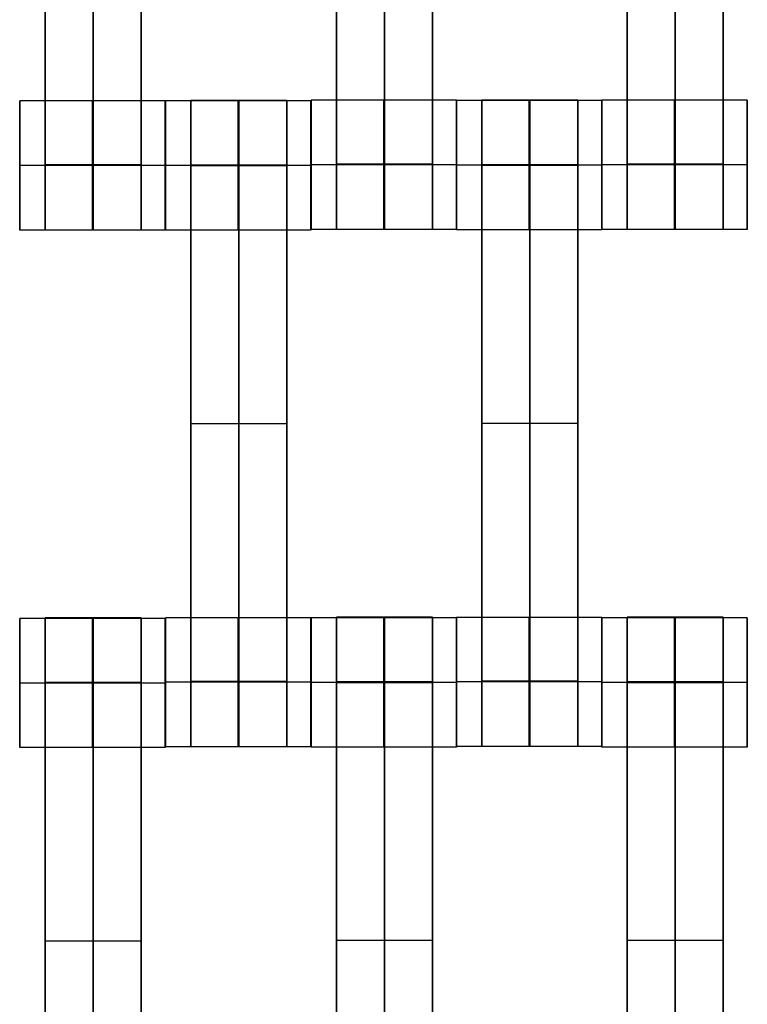
# Model space of a CAD drawing. Units: centimetres. Extents: x -174 to 326, y -969 to -498.
# Drawn here: x 75 to 86, y -748 to -732 of the extents above; entities that cross this region are included whole.
import ezdxf

# ---------------------------------------------------------------- set-up
doc = ezdxf.new("R2010")
doc.units = ezdxf.units.CM
for name, color, linetype, true_color in [('Gumy', 7, 'Continuous', 0xbf0000), ('Mata', 7, 'Continuous', 0x000000), ('Pudlo', 254, 'Continuous', 0xbebebe), ('WYMIARY', 7, 'Continuous', 0x000000), ('WYMIARY STREFY', 6, 'Continuous', 0xff00ff)]:
    doc.layers.add(name, color=color, linetype=linetype, true_color=true_color)
doc.styles.add('Arial Normalny', font='txt')
doc.dimstyles.new('TRAMPOL', dxfattribs={"dimscale": 1.1, "dimtxt": 7, "dimasz": 10, "dimexe": 5, "dimexo": 5, "dimgap": 1.1, "dimtad": 1, "dimtoh": 1, "dimdec": 0, "dimzin": 1, "dimdsep": 46, "dimtxsty": 'Arial Normalny', "dimcen": 5, "dimazin": 1, "dimtfac": 1, "dimtdec": 4, "dimtix": 1, "dimtofl": 0, "dimtmove": 1, "dimatfit": 3, "dimfxl": 10, "dimtolj": 1, "dimtzin": 1, "dimarcsym": 0})

# ---------------------------------------------------------------- blocks, each defined once
blk = doc.blocks.new('*D1')
at = {"layer": 'Defpoints', "color": 0}
for p in [(41.295, -648.427), (41.295, -790.32), (204.071, -790.32)]:
    blk.add_point(p, dxfattribs=at)
at = {"layer": 'WYMIARY', "color": 0, "lineweight": -2}
for p, q in [((46.795, -648.427), (209.571, -648.427)), ((204.071, -659.427), (204.071, -779.32)), ((46.795, -790.32), (209.571, -790.32))]:
    blk.add_line(p, q, dxfattribs=at)
at = {"layer": 'WYMIARY', "color": 0}
for points in [[(205.904, -659.427), (202.237, -659.427), (204.071, -648.427)], [(202.237, -779.32), (205.904, -779.32), (204.071, -790.32)]]:
    blk.add_solid(points, dxfattribs=at)
at = {"layer": 'WYMIARY', "color": 0, "insert": (198.995, -719.374), "char_height": 7.7, "attachment_point": 5, "rotation": 90, "style": 'Arial Normalny'}
blk.add_mtext('\\A1;142', dxfattribs=at)
blk = doc.blocks.new('*D5')
at = {"layer": 'Defpoints', "color": 0}
for p in [(38.048, -498.014), (38.048, -940.35), (320.096, -940.35)]:
    blk.add_point(p, dxfattribs=at)
at = {"layer": 'WYMIARY STREFY', "color": 0, "lineweight": -2}
for p, q in [((43.548, -498.014), (325.596, -498.014)), ((320.096, -509.014), (320.096, -929.35)), ((43.548, -940.35), (325.596, -940.35))]:
    blk.add_line(p, q, dxfattribs=at)
at = {"layer": 'WYMIARY STREFY', "color": 0}
for points in [[(321.929, -509.014), (318.263, -509.014), (320.096, -498.014)], [(318.263, -929.35), (321.929, -929.35), (320.096, -940.35)]]:
    blk.add_solid(points, dxfattribs=at)
at = {"layer": 'WYMIARY STREFY', "color": 0, "insert": (314.955, -719.182), "char_height": 7.7, "attachment_point": 5, "rotation": 90, "style": 'Arial Normalny'}
blk.add_mtext('\\A1;440', dxfattribs=at)

msp = doc.modelspace()

# ---------------------------------------------------------------- linework, layer by layer
at = {"layer": 'Gumy'}
for points in [[(84.282, -765.32, -6.008), (61.202, -725.345, -6.008), (38.122, -685.369, -6.008)], [(38.122, -685.369, -10.383), (61.202, -725.345, -10.383), (84.282, -765.32, -10.383)], [(113.149, -765.32, -10.383), (92.399, -729.38, -10.383), (71.649, -693.44, -10.383)], [(71.649, -693.44, -6.008), (92.399, -729.38, -6.008), (113.149, -765.32, -6.008)]]:
    msp.add_open_spline(points, degree=2, dxfattribs=at)
at = {"layer": 'Mata'}
for p, q in [((75.233, -725.674, -14.342), (75.233, -735.674, -14.342)), ((76.719, -725.674, -14.342), (76.719, -735.674, -14.342)), ((79.741, -725.664, -14.342), (79.741, -735.664, -14.342)), ((81.226, -725.664, -14.342), (81.226, -735.664, -14.342)), ((84.241, -725.664, -14.342), (84.241, -735.664, -14.342)), ((85.726, -725.664, -14.342), (85.726, -735.664, -14.342)), ((74.842, -733.675, -14.339), (74.842, -735.674, -14.339)), ((77.091, -733.675, -14.341), (77.091, -735.674, -14.341)), ((77.097, -733.676, -14.339), (77.097, -735.675, -14.339)), ((77.488, -733.669, -14.342), (77.488, -743.669, -14.342)), ((78.974, -733.669, -14.342), (78.974, -743.669, -14.342)), ((79.346, -733.676, -14.341), (79.346, -735.675, -14.341)), ((79.349, -733.665, -14.339), (79.349, -735.664, -14.339)), ((81.598, -733.665, -14.341), (81.598, -735.664, -14.341)), ((81.599, -733.671, -14.339), (81.599, -735.67, -14.339)), ((81.991, -733.664, -14.342), (81.991, -743.664, -14.342)), ((83.476, -733.664, -14.342), (83.476, -743.664, -14.342)), ((83.848, -733.671, -14.341), (83.848, -735.67, -14.341)), ((83.849, -733.665, -14.339), (83.849, -735.664, -14.339)), ((86.098, -733.665, -14.341), (86.098, -735.664, -14.341)), ((74.841, -734.674, -15.339), (74.842, -734.674, -13.339)), ((77.09, -734.674, -15.341), (77.091, -734.674, -13.341)), ((77.096, -734.676, -15.339), (77.097, -734.676, -13.339)), ((79.345, -734.676, -15.341), (79.346, -734.676, -13.341)), ((79.348, -734.664, -15.339), (79.349, -734.664, -13.339)), ((81.597, -734.664, -15.341), (81.598, -734.664, -13.341)), ((81.598, -734.671, -15.339), (81.599, -734.671, -13.339)), ((83.847, -734.671, -15.341), (83.848, -734.671, -13.341)), ((83.848, -734.664, -15.339), (83.849, -734.664, -13.339)), ((86.097, -734.664, -15.341), (86.098, -734.664, -13.341)), ((77.488, -738.669, -15.342), (77.488, -738.669, -13.342)), ((78.974, -738.669, -15.342), (78.974, -738.669, -13.342)), ((81.991, -738.664, -15.342), (81.991, -738.664, -13.342)), ((83.476, -738.664, -15.342), (83.476, -738.664, -13.342)), ((74.842, -741.681, -14.339), (74.842, -743.68, -14.339)), ((75.233, -741.674, -14.342), (75.233, -751.674, -14.342)), ((76.719, -741.674, -14.342), (76.719, -751.674, -14.342)), ((77.091, -741.681, -14.341), (77.091, -743.68, -14.341)), ((77.097, -741.67, -14.339), (77.097, -743.669, -14.339)), ((79.346, -741.67, -14.341), (79.346, -743.669, -14.341)), ((79.349, -741.671, -14.339), (79.349, -743.67, -14.339)), ((79.741, -741.664, -14.342), (79.741, -751.664, -14.342)), ((81.226, -741.664, -14.342), (81.226, -751.664, -14.342)), ((81.598, -741.671, -14.341), (81.598, -743.67, -14.341)), ((81.599, -741.665, -14.339), (81.599, -743.664, -14.339)), ((83.848, -741.665, -14.341), (83.848, -743.664, -14.341)), ((83.849, -741.671, -14.339), (83.849, -743.67, -14.339)), ((84.241, -741.664, -14.342), (84.241, -751.664, -14.342)), ((85.726, -741.664, -14.342), (85.726, -751.664, -14.342)), ((86.098, -741.671, -14.341), (86.098, -743.67, -14.341)), ((74.841, -742.681, -15.339), (74.842, -742.681, -13.339)), ((77.09, -742.681, -15.341), (77.091, -742.681, -13.341)), ((77.096, -742.669, -15.339), (77.097, -742.669, -13.339)), ((79.345, -742.669, -15.341), (79.346, -742.669, -13.341)), ((79.348, -742.671, -15.339), (79.349, -742.671, -13.339)), ((81.597, -742.671, -15.341), (81.598, -742.671, -13.341)), ((81.598, -742.664, -15.339), (81.599, -742.664, -13.339)), ((83.847, -742.664, -15.341), (83.848, -742.664, -13.341)), ((83.848, -742.671, -15.339), (83.849, -742.671, -13.339)), ((86.097, -742.671, -15.341), (86.098, -742.671, -13.341)), ((75.233, -746.674, -15.342), (75.233, -746.674, -13.342)), ((76.719, -746.674, -15.342), (76.719, -746.674, -13.342)), ((79.741, -746.664, -15.342), (79.741, -746.664, -13.342)), ((81.226, -746.664, -15.342), (81.226, -746.664, -13.342)), ((84.241, -746.664, -15.342), (84.241, -746.664, -13.342)), ((85.726, -746.664, -15.342), (85.726, -746.664, -13.342))]:
    msp.add_line(p, q, dxfattribs=at)
for points in [[(75.233, -726.685, -15.342), (75.233, -730.674, -15.342), (75.233, -734.663, -15.342)], [(75.233, -734.663, -13.342), (75.233, -730.674, -13.342), (75.233, -726.685, -13.342)], [(75.976, -726.685, -15.342), (75.976, -730.674, -15.342), (75.976, -734.663, -15.342)], [(75.976, -734.663, -13.342), (75.976, -730.674, -13.342), (75.976, -726.685, -13.342)], [(76.719, -726.685, -15.342), (76.719, -730.674, -15.342), (76.719, -734.663, -15.342)], [(76.719, -734.663, -13.342), (76.719, -730.674, -13.342), (76.719, -726.685, -13.342)], [(79.741, -726.675, -15.342), (79.741, -730.664, -15.342), (79.741, -734.653, -15.342)], [(79.741, -734.653, -13.342), (79.741, -730.664, -13.342), (79.741, -726.675, -13.342)], [(80.483, -726.675, -15.342), (80.483, -730.664, -15.342), (80.483, -734.653, -15.342)], [(80.483, -734.653, -13.342), (80.483, -730.664, -13.342), (80.483, -726.675, -13.342)], [(81.226, -726.675, -15.342), (81.226, -730.664, -15.342), (81.226, -734.653, -15.342)], [(81.226, -734.653, -13.342), (81.226, -730.664, -13.342), (81.226, -726.675, -13.342)], [(84.241, -726.675, -15.342), (84.241, -730.664, -15.342), (84.241, -734.653, -15.342)], [(84.241, -734.653, -13.342), (84.241, -730.664, -13.342), (84.241, -726.675, -13.342)], [(84.983, -726.675, -15.342), (84.983, -730.664, -15.342), (84.983, -734.653, -15.342)], [(84.983, -734.653, -13.342), (84.983, -730.664, -13.342), (84.983, -726.675, -13.342)], [(85.726, -726.675, -15.342), (85.726, -730.664, -15.342), (85.726, -734.653, -15.342)], [(85.726, -734.653, -13.342), (85.726, -730.664, -13.342), (85.726, -726.675, -13.342)], [(77.091, -733.675, -14.341), (75.966, -733.675, -14.34), (74.842, -733.675, -14.339)], [(79.346, -733.676, -14.341), (78.221, -733.676, -14.34), (77.097, -733.676, -14.339)], [(78.974, -733.669, -14.342), (78.231, -733.669, -14.342), (77.488, -733.669, -14.342)], [(81.598, -733.665, -14.341), (80.473, -733.665, -14.34), (79.349, -733.665, -14.339)], [(83.848, -733.671, -14.341), (82.723, -733.671, -14.34), (81.599, -733.671, -14.339)], [(83.476, -733.664, -14.342), (82.733, -733.664, -14.342), (81.991, -733.664, -14.342)], [(86.098, -733.665, -14.341), (84.973, -733.665, -14.34), (83.849, -733.665, -14.339)], [(77.09, -734.674, -15.341), (75.966, -734.674, -15.34), (74.841, -734.674, -15.339)], [(77.091, -734.674, -13.341), (75.967, -734.674, -13.34), (74.842, -734.674, -13.339)], [(76.719, -734.663, -15.342), (75.976, -734.663, -15.342), (75.233, -734.663, -15.342)], [(76.719, -734.663, -13.342), (75.976, -734.663, -13.342), (75.233, -734.663, -13.342)], [(76.719, -734.674, -15.342), (75.976, -734.674, -15.342), (75.233, -734.674, -15.342)], [(76.719, -734.674, -13.342), (75.976, -734.674, -13.342), (75.233, -734.674, -13.342)], [(79.345, -734.676, -15.341), (78.221, -734.676, -15.34), (77.096, -734.676, -15.339)], [(79.346, -734.676, -13.341), (78.222, -734.676, -13.34), (77.097, -734.676, -13.339)], [(78.974, -734.669, -15.342), (78.231, -734.669, -15.342), (77.488, -734.669, -15.342)], [(78.974, -734.669, -13.342), (78.231, -734.669, -13.342), (77.488, -734.669, -13.342)], [(78.974, -734.674, -15.342), (78.231, -734.674, -15.342), (77.488, -734.674, -15.342)], [(78.974, -734.68, -15.342), (78.231, -734.68, -15.342), (77.488, -734.68, -15.342)], [(77.488, -734.68, -15.342), (77.488, -738.669, -15.342), (77.488, -742.658, -15.342)], [(78.974, -734.68, -13.342), (78.231, -734.68, -13.342), (77.488, -734.68, -13.342)], [(77.488, -742.658, -13.342), (77.488, -738.669, -13.342), (77.488, -734.68, -13.342)], [(78.231, -734.68, -15.342), (78.231, -738.669, -15.342), (78.231, -742.658, -15.342)], [(78.231, -742.658, -13.342), (78.231, -738.669, -13.342), (78.231, -734.68, -13.342)], [(78.974, -734.68, -15.342), (78.974, -738.669, -15.342), (78.974, -742.658, -15.342)], [(78.974, -742.658, -13.342), (78.974, -738.669, -13.342), (78.974, -734.68, -13.342)], [(81.597, -734.664, -15.341), (80.473, -734.664, -15.34), (79.348, -734.664, -15.339)], [(81.598, -734.664, -13.341), (80.474, -734.664, -13.34), (79.349, -734.664, -13.339)], [(81.226, -734.653, -15.342), (80.483, -734.653, -15.342), (79.741, -734.653, -15.342)], [(81.226, -734.653, -13.342), (80.483, -734.653, -13.342), (79.741, -734.653, -13.342)], [(81.226, -734.664, -15.342), (80.483, -734.664, -15.342), (79.741, -734.664, -15.342)], [(81.226, -734.664, -13.342), (80.483, -734.664, -13.342), (79.741, -734.664, -13.342)], [(83.847, -734.671, -15.341), (82.723, -734.671, -15.34), (81.598, -734.671, -15.339)], [(83.848, -734.671, -13.341), (82.724, -734.671, -13.34), (81.599, -734.671, -13.339)], [(83.476, -734.664, -15.342), (82.733, -734.664, -15.342), (81.991, -734.664, -15.342)], [(83.476, -734.664, -13.342), (82.733, -734.664, -13.342), (81.991, -734.664, -13.342)], [(83.476, -734.669, -15.342), (82.733, -734.669, -15.342), (81.991, -734.669, -15.342)], [(83.476, -734.675, -15.342), (82.733, -734.675, -15.342), (81.991, -734.675, -15.342)], [(81.991, -734.675, -15.342), (81.991, -738.664, -15.342), (81.991, -742.653, -15.342)], [(83.476, -734.675, -13.342), (82.733, -734.675, -13.342), (81.991, -734.675, -13.342)], [(81.991, -742.653, -13.342), (81.991, -738.664, -13.342), (81.991, -734.675, -13.342)], [(82.733, -734.675, -15.342), (82.733, -738.664, -15.342), (82.733, -742.653, -15.342)], [(82.733, -742.653, -13.342), (82.733, -738.664, -13.342), (82.733, -734.675, -13.342)], [(83.476, -734.675, -15.342), (83.476, -738.664, -15.342), (83.476, -742.653, -15.342)], [(83.476, -742.653, -13.342), (83.476, -738.664, -13.342), (83.476, -734.675, -13.342)], [(86.097, -734.664, -15.341), (84.973, -734.664, -15.34), (83.848, -734.664, -15.339)], [(86.098, -734.664, -13.341), (84.974, -734.664, -13.34), (83.849, -734.664, -13.339)], [(85.726, -734.653, -15.342), (84.983, -734.653, -15.342), (84.241, -734.653, -15.342)], [(85.726, -734.653, -13.342), (84.983, -734.653, -13.342), (84.241, -734.653, -13.342)], [(85.726, -734.664, -15.342), (84.983, -734.664, -15.342), (84.241, -734.664, -15.342)], [(85.726, -734.664, -13.342), (84.983, -734.664, -13.342), (84.241, -734.664, -13.342)], [(77.091, -735.674, -14.341), (75.966, -735.674, -14.34), (74.842, -735.674, -14.339)], [(76.719, -735.674, -14.342), (75.976, -735.674, -14.342), (75.233, -735.674, -14.342)], [(79.346, -735.675, -14.341), (78.221, -735.675, -14.34), (77.097, -735.675, -14.339)], [(81.598, -735.664, -14.341), (80.473, -735.664, -14.34), (79.349, -735.664, -14.339)], [(81.226, -735.664, -14.342), (80.483, -735.664, -14.342), (79.741, -735.664, -14.342)], [(83.848, -735.67, -14.341), (82.723, -735.67, -14.34), (81.599, -735.67, -14.339)], [(86.098, -735.664, -14.341), (84.973, -735.664, -14.34), (83.849, -735.664, -14.339)], [(85.726, -735.664, -14.342), (84.983, -735.664, -14.342), (84.241, -735.664, -14.342)], [(78.974, -738.669, -15.342), (78.231, -738.669, -15.342), (77.488, -738.669, -15.342)], [(78.974, -738.669, -13.342), (78.231, -738.669, -13.342), (77.488, -738.669, -13.342)], [(83.476, -738.664, -15.342), (82.733, -738.664, -15.342), (81.991, -738.664, -15.342)], [(83.476, -738.664, -13.342), (82.733, -738.664, -13.342), (81.991, -738.664, -13.342)], [(77.091, -741.681, -14.341), (75.966, -741.681, -14.34), (74.842, -741.681, -14.339)], [(76.719, -741.674, -14.342), (75.976, -741.674, -14.342), (75.233, -741.674, -14.342)], [(79.346, -741.67, -14.341), (78.221, -741.67, -14.34), (77.097, -741.67, -14.339)], [(81.598, -741.671, -14.341), (80.473, -741.671, -14.34), (79.349, -741.671, -14.339)], [(81.226, -741.664, -14.342), (80.483, -741.664, -14.342), (79.741, -741.664, -14.342)], [(83.848, -741.665, -14.341), (82.723, -741.665, -14.34), (81.599, -741.665, -14.339)], [(86.098, -741.671, -14.341), (84.973, -741.671, -14.34), (83.849, -741.671, -14.339)], [(85.726, -741.664, -14.342), (84.983, -741.664, -14.342), (84.241, -741.664, -14.342)], [(77.09, -742.681, -15.341), (75.966, -742.681, -15.34), (74.841, -742.681, -15.339)], [(77.091, -742.681, -13.341), (75.967, -742.681, -13.34), (74.842, -742.681, -13.339)], [(76.719, -742.674, -15.342), (75.976, -742.674, -15.342), (75.233, -742.674, -15.342)], [(76.719, -742.674, -13.342), (75.976, -742.674, -13.342), (75.233, -742.674, -13.342)], [(76.719, -742.679, -15.342), (75.976, -742.679, -15.342), (75.233, -742.679, -15.342)], [(76.719, -742.685, -15.342), (75.976, -742.685, -15.342), (75.233, -742.685, -15.342)], [(75.233, -742.685, -15.342), (75.233, -746.674, -15.342), (75.233, -750.663, -15.342)], [(76.719, -742.685, -13.342), (75.976, -742.685, -13.342), (75.233, -742.685, -13.342)], [(75.233, -750.663, -13.342), (75.233, -746.674, -13.342), (75.233, -742.685, -13.342)], [(75.976, -742.685, -15.342), (75.976, -746.674, -15.342), (75.976, -750.663, -15.342)], [(75.976, -750.663, -13.342), (75.976, -746.674, -13.342), (75.976, -742.685, -13.342)], [(76.719, -742.685, -15.342), (76.719, -746.674, -15.342), (76.719, -750.663, -15.342)], [(76.719, -750.663, -13.342), (76.719, -746.674, -13.342), (76.719, -742.685, -13.342)], [(79.345, -742.669, -15.341), (78.221, -742.669, -15.34), (77.096, -742.669, -15.339)], [(79.346, -742.669, -13.341), (78.222, -742.669, -13.34), (77.097, -742.669, -13.339)], [(78.974, -742.658, -15.342), (78.231, -742.658, -15.342), (77.488, -742.658, -15.342)], [(78.974, -742.658, -13.342), (78.231, -742.658, -13.342), (77.488, -742.658, -13.342)], [(78.974, -742.669, -15.342), (78.231, -742.669, -15.342), (77.488, -742.669, -15.342)], [(78.974, -742.669, -13.342), (78.231, -742.669, -13.342), (77.488, -742.669, -13.342)], [(81.597, -742.671, -15.341), (80.473, -742.671, -15.34), (79.348, -742.671, -15.339)], [(81.598, -742.671, -13.341), (80.474, -742.671, -13.34), (79.349, -742.671, -13.339)], [(81.226, -742.664, -15.342), (80.483, -742.664, -15.342), (79.741, -742.664, -15.342)], [(81.226, -742.664, -13.342), (80.483, -742.664, -13.342), (79.741, -742.664, -13.342)], [(81.226, -742.669, -15.342), (80.483, -742.669, -15.342), (79.741, -742.669, -15.342)], [(81.226, -742.675, -15.342), (80.483, -742.675, -15.342), (79.741, -742.675, -15.342)], [(79.741, -742.675, -15.342), (79.741, -746.664, -15.342), (79.741, -750.653, -15.342)], [(81.226, -742.675, -13.342), (80.483, -742.675, -13.342), (79.741, -742.675, -13.342)], [(79.741, -750.653, -13.342), (79.741, -746.664, -13.342), (79.741, -742.675, -13.342)], [(80.483, -742.675, -15.342), (80.483, -746.664, -15.342), (80.483, -750.653, -15.342)], [(80.483, -750.653, -13.342), (80.483, -746.664, -13.342), (80.483, -742.675, -13.342)], [(81.226, -742.675, -15.342), (81.226, -746.664, -15.342), (81.226, -750.653, -15.342)], [(81.226, -750.653, -13.342), (81.226, -746.664, -13.342), (81.226, -742.675, -13.342)], [(83.847, -742.664, -15.341), (82.723, -742.664, -15.34), (81.598, -742.664, -15.339)], [(83.848, -742.664, -13.341), (82.724, -742.664, -13.34), (81.599, -742.664, -13.339)], [(83.476, -742.653, -15.342), (82.733, -742.653, -15.342), (81.991, -742.653, -15.342)], [(83.476, -742.653, -13.342), (82.733, -742.653, -13.342), (81.991, -742.653, -13.342)], [(83.476, -742.664, -15.342), (82.733, -742.664, -15.342), (81.991, -742.664, -15.342)], [(83.476, -742.664, -13.342), (82.733, -742.664, -13.342), (81.991, -742.664, -13.342)], [(86.097, -742.671, -15.341), (84.973, -742.671, -15.34), (83.848, -742.671, -15.339)], [(86.098, -742.671, -13.341), (84.974, -742.671, -13.34), (83.849, -742.671, -13.339)], [(85.726, -742.664, -15.342), (84.983, -742.664, -15.342), (84.241, -742.664, -15.342)], [(85.726, -742.664, -13.342), (84.983, -742.664, -13.342), (84.241, -742.664, -13.342)], [(85.726, -742.669, -15.342), (84.983, -742.669, -15.342), (84.241, -742.669, -15.342)], [(85.726, -742.675, -15.342), (84.983, -742.675, -15.342), (84.241, -742.675, -15.342)], [(84.241, -742.675, -15.342), (84.241, -746.664, -15.342), (84.241, -750.653, -15.342)], [(85.726, -742.675, -13.342), (84.983, -742.675, -13.342), (84.241, -742.675, -13.342)], [(84.241, -750.653, -13.342), (84.241, -746.664, -13.342), (84.241, -742.675, -13.342)], [(84.983, -742.675, -15.342), (84.983, -746.664, -15.342), (84.983, -750.653, -15.342)], [(84.983, -750.653, -13.342), (84.983, -746.664, -13.342), (84.983, -742.675, -13.342)], [(85.726, -742.675, -15.342), (85.726, -746.664, -15.342), (85.726, -750.653, -15.342)], [(85.726, -750.653, -13.342), (85.726, -746.664, -13.342), (85.726, -742.675, -13.342)], [(77.091, -743.68, -14.341), (75.966, -743.68, -14.34), (74.842, -743.68, -14.339)], [(79.346, -743.669, -14.341), (78.221, -743.669, -14.34), (77.097, -743.669, -14.339)], [(78.974, -743.669, -14.342), (78.231, -743.669, -14.342), (77.488, -743.669, -14.342)], [(81.598, -743.67, -14.341), (80.473, -743.67, -14.34), (79.349, -743.67, -14.339)], [(83.848, -743.664, -14.341), (82.723, -743.664, -14.34), (81.599, -743.664, -14.339)], [(83.476, -743.664, -14.342), (82.733, -743.664, -14.342), (81.991, -743.664, -14.342)], [(86.098, -743.67, -14.341), (84.973, -743.67, -14.34), (83.849, -743.67, -14.339)], [(76.719, -746.674, -15.342), (75.976, -746.674, -15.342), (75.233, -746.674, -15.342)], [(76.719, -746.674, -13.342), (75.976, -746.674, -13.342), (75.233, -746.674, -13.342)], [(81.226, -746.664, -15.342), (80.483, -746.664, -15.342), (79.741, -746.664, -15.342)], [(81.226, -746.664, -13.342), (80.483, -746.664, -13.342), (79.741, -746.664, -13.342)], [(85.726, -746.664, -15.342), (84.983, -746.664, -15.342), (84.241, -746.664, -15.342)], [(85.726, -746.664, -13.342), (84.983, -746.664, -13.342), (84.241, -746.664, -13.342)]]:
    msp.add_open_spline(points, degree=2, dxfattribs=at)
for points, weights, knots in [([(74.841, -734.674, -15.339), (74.841, -735.674, -15.339), (74.842, -735.674, -14.339), (74.842, -735.674, -13.339), (74.842, -734.674, -13.339), (74.842, -733.675, -13.339), (74.842, -733.675, -14.339), (74.841, -733.675, -15.339), (74.841, -734.674, -15.339)], [1, 0.707106781187, 1, 0.707106781187, 1, 0.707106781187, 1, 0.707106781187, 1], [-62.831863, -62.831863, -62.831863, -47.123897, -47.123897, -31.415931, -31.415931, -15.707966, -15.707966, 0, 0, 0]), ([(75.966, -734.674, -15.34), (75.966, -735.674, -15.34), (75.966, -735.674, -14.34), (75.967, -735.674, -13.34), (75.967, -734.674, -13.34), (75.967, -733.675, -13.34), (75.966, -733.675, -14.34), (75.966, -733.675, -15.34), (75.966, -734.674, -15.34)], [1, 0.707106781187, 1, 0.707106781187, 1, 0.707106781187, 1, 0.707106781187, 1], [-62.831863, -62.831863, -62.831863, -47.123897, -47.123897, -31.415931, -31.415931, -15.707966, -15.707966, 0, 0, 0]), ([(77.09, -734.674, -15.341), (77.09, -735.674, -15.341), (77.091, -735.674, -14.341), (77.091, -735.674, -13.341), (77.091, -734.674, -13.341), (77.091, -733.675, -13.341), (77.091, -733.675, -14.341), (77.09, -733.675, -15.341), (77.09, -734.674, -15.341)], [1, 0.707106781187, 1, 0.707106781187, 1, 0.707106781187, 1, 0.707106781187, 1], [-62.831863, -62.831863, -62.831863, -47.123897, -47.123897, -31.415931, -31.415931, -15.707966, -15.707966, 0, 0, 0]), ([(77.096, -734.676, -15.339), (77.096, -735.675, -15.339), (77.097, -735.675, -14.339), (77.097, -735.675, -13.339), (77.097, -734.676, -13.339), (77.097, -733.676, -13.339), (77.097, -733.676, -14.339), (77.096, -733.676, -15.339), (77.096, -734.676, -15.339)], [1, 0.707106781187, 1, 0.707106781187, 1, 0.707106781187, 1, 0.707106781187, 1], [-62.831863, -62.831863, -62.831863, -47.123897, -47.123897, -31.415931, -31.415931, -15.707966, -15.707966, 0, 0, 0]), ([(77.488, -734.68, -13.342), (77.488, -734.674, -13.342), (77.488, -734.669, -13.342), (77.488, -733.669, -13.342), (77.488, -733.669, -14.342), (77.488, -733.669, -15.342), (77.488, -734.669, -15.342)], [0.99545943481, 0.997711841715, 1, 0.707106781187, 1, 0.707106781187, 1], [-31.53865, -31.53865, -31.53865, -31.415935, -31.415935, -15.707968, -15.707968, 0, 0, 0]), ([(78.221, -734.676, -15.34), (78.221, -735.675, -15.34), (78.221, -735.675, -14.34), (78.222, -735.675, -13.34), (78.222, -734.676, -13.34), (78.222, -733.676, -13.34), (78.221, -733.676, -14.34), (78.221, -733.676, -15.34), (78.221, -734.676, -15.34)], [1, 0.707106781187, 1, 0.707106781187, 1, 0.707106781187, 1, 0.707106781187, 1], [-62.831863, -62.831863, -62.831863, -47.123897, -47.123897, -31.415931, -31.415931, -15.707966, -15.707966, 0, 0, 0]), ([(78.231, -734.68, -13.342), (78.231, -734.674, -13.342), (78.231, -734.669, -13.342), (78.231, -733.669, -13.342), (78.231, -733.669, -14.342), (78.231, -733.669, -15.342), (78.231, -734.669, -15.342)], [0.99545943481, 0.997711841715, 1, 0.707106781187, 1, 0.707106781187, 1], [-31.53865, -31.53865, -31.53865, -31.415935, -31.415935, -15.707968, -15.707968, 0, 0, 0]), ([(78.974, -734.68, -13.342), (78.974, -734.674, -13.342), (78.974, -734.669, -13.342), (78.974, -733.669, -13.342), (78.974, -733.669, -14.342), (78.974, -733.669, -15.342), (78.974, -734.669, -15.342)], [0.99545943481, 0.997711841715, 1, 0.707106781187, 1, 0.707106781187, 1], [-31.53865, -31.53865, -31.53865, -31.415935, -31.415935, -15.707968, -15.707968, 0, 0, 0]), ([(79.345, -734.676, -15.341), (79.345, -735.675, -15.341), (79.346, -735.675, -14.341), (79.346, -735.675, -13.341), (79.346, -734.676, -13.341), (79.346, -733.676, -13.341), (79.346, -733.676, -14.341), (79.345, -733.676, -15.341), (79.345, -734.676, -15.341)], [1, 0.707106781187, 1, 0.707106781187, 1, 0.707106781187, 1, 0.707106781187, 1], [-62.831863, -62.831863, -62.831863, -47.123897, -47.123897, -31.415931, -31.415931, -15.707966, -15.707966, 0, 0, 0]), ([(79.348, -734.664, -15.339), (79.348, -735.664, -15.339), (79.349, -735.664, -14.339), (79.349, -735.664, -13.339), (79.349, -734.664, -13.339), (79.349, -733.665, -13.339), (79.349, -733.665, -14.339), (79.348, -733.665, -15.339), (79.348, -734.664, -15.339)], [1, 0.707106781187, 1, 0.707106781187, 1, 0.707106781187, 1, 0.707106781187, 1], [-62.831863, -62.831863, -62.831863, -47.123897, -47.123897, -31.415931, -31.415931, -15.707966, -15.707966, 0, 0, 0]), ([(80.473, -734.664, -15.34), (80.473, -735.664, -15.34), (80.473, -735.664, -14.34), (80.474, -735.664, -13.34), (80.474, -734.664, -13.34), (80.474, -733.665, -13.34), (80.473, -733.665, -14.34), (80.473, -733.665, -15.34), (80.473, -734.664, -15.34)], [1, 0.707106781187, 1, 0.707106781187, 1, 0.707106781187, 1, 0.707106781187, 1], [-62.831863, -62.831863, -62.831863, -47.123897, -47.123897, -31.415931, -31.415931, -15.707966, -15.707966, 0, 0, 0]), ([(81.597, -734.664, -15.341), (81.597, -735.664, -15.341), (81.598, -735.664, -14.341), (81.598, -735.664, -13.341), (81.598, -734.664, -13.341), (81.598, -733.665, -13.341), (81.598, -733.665, -14.341), (81.597, -733.665, -15.341), (81.597, -734.664, -15.341)], [1, 0.707106781187, 1, 0.707106781187, 1, 0.707106781187, 1, 0.707106781187, 1], [-62.831863, -62.831863, -62.831863, -47.123897, -47.123897, -31.415931, -31.415931, -15.707966, -15.707966, 0, 0, 0]), ([(81.598, -734.671, -15.339), (81.598, -735.67, -15.339), (81.599, -735.67, -14.339), (81.599, -735.67, -13.339), (81.599, -734.671, -13.339), (81.599, -733.671, -13.339), (81.599, -733.671, -14.339), (81.598, -733.671, -15.339), (81.598, -734.671, -15.339)], [1, 0.707106781187, 1, 0.707106781187, 1, 0.707106781187, 1, 0.707106781187, 1], [-62.831863, -62.831863, -62.831863, -47.123897, -47.123897, -31.415931, -31.415931, -15.707966, -15.707966, 0, 0, 0]), ([(81.991, -734.675, -13.342), (81.991, -734.669, -13.342), (81.991, -734.664, -13.342), (81.991, -733.664, -13.342), (81.991, -733.664, -14.342), (81.991, -733.664, -15.342), (81.991, -734.664, -15.342)], [0.99545943481, 0.997711841715, 1, 0.707106781187, 1, 0.707106781187, 1], [-31.53865, -31.53865, -31.53865, -31.415935, -31.415935, -15.707968, -15.707968, 0, 0, 0]), ([(82.723, -734.671, -15.34), (82.723, -735.67, -15.34), (82.723, -735.67, -14.34), (82.724, -735.67, -13.34), (82.724, -734.671, -13.34), (82.724, -733.671, -13.34), (82.723, -733.671, -14.34), (82.723, -733.671, -15.34), (82.723, -734.671, -15.34)], [1, 0.707106781187, 1, 0.707106781187, 1, 0.707106781187, 1, 0.707106781187, 1], [-62.831863, -62.831863, -62.831863, -47.123897, -47.123897, -31.415931, -31.415931, -15.707966, -15.707966, 0, 0, 0]), ([(82.733, -734.675, -13.342), (82.733, -734.669, -13.342), (82.733, -734.664, -13.342), (82.733, -733.664, -13.342), (82.733, -733.664, -14.342), (82.733, -733.664, -15.342), (82.733, -734.664, -15.342)], [0.99545943481, 0.997711841715, 1, 0.707106781187, 1, 0.707106781187, 1], [-31.53865, -31.53865, -31.53865, -31.415935, -31.415935, -15.707968, -15.707968, 0, 0, 0]), ([(83.476, -734.675, -13.342), (83.476, -734.669, -13.342), (83.476, -734.664, -13.342), (83.476, -733.664, -13.342), (83.476, -733.664, -14.342), (83.476, -733.664, -15.342), (83.476, -734.664, -15.342)], [0.99545943481, 0.997711841715, 1, 0.707106781187, 1, 0.707106781187, 1], [-31.53865, -31.53865, -31.53865, -31.415935, -31.415935, -15.707968, -15.707968, 0, 0, 0]), ([(83.847, -734.671, -15.341), (83.847, -735.67, -15.341), (83.848, -735.67, -14.341), (83.848, -735.67, -13.341), (83.848, -734.671, -13.341), (83.848, -733.671, -13.341), (83.848, -733.671, -14.341), (83.847, -733.671, -15.341), (83.847, -734.671, -15.341)], [1, 0.707106781187, 1, 0.707106781187, 1, 0.707106781187, 1, 0.707106781187, 1], [-62.831863, -62.831863, -62.831863, -47.123897, -47.123897, -31.415931, -31.415931, -15.707966, -15.707966, 0, 0, 0]), ([(83.848, -734.664, -15.339), (83.848, -735.664, -15.339), (83.849, -735.664, -14.339), (83.849, -735.664, -13.339), (83.849, -734.664, -13.339), (83.849, -733.665, -13.339), (83.849, -733.665, -14.339), (83.848, -733.665, -15.339), (83.848, -734.664, -15.339)], [1, 0.707106781187, 1, 0.707106781187, 1, 0.707106781187, 1, 0.707106781187, 1], [-62.831863, -62.831863, -62.831863, -47.123897, -47.123897, -31.415931, -31.415931, -15.707966, -15.707966, 0, 0, 0]), ([(84.973, -734.664, -15.34), (84.973, -735.664, -15.34), (84.973, -735.664, -14.34), (84.974, -735.664, -13.34), (84.974, -734.664, -13.34), (84.974, -733.665, -13.34), (84.973, -733.665, -14.34), (84.973, -733.665, -15.34), (84.973, -734.664, -15.34)], [1, 0.707106781187, 1, 0.707106781187, 1, 0.707106781187, 1, 0.707106781187, 1], [-62.831863, -62.831863, -62.831863, -47.123897, -47.123897, -31.415931, -31.415931, -15.707966, -15.707966, 0, 0, 0]), ([(86.097, -734.664, -15.341), (86.097, -735.664, -15.341), (86.098, -735.664, -14.341), (86.098, -735.664, -13.341), (86.098, -734.664, -13.341), (86.098, -733.665, -13.341), (86.098, -733.665, -14.341), (86.097, -733.665, -15.341), (86.097, -734.664, -15.341)], [1, 0.707106781187, 1, 0.707106781187, 1, 0.707106781187, 1, 0.707106781187, 1], [-62.831863, -62.831863, -62.831863, -47.123897, -47.123897, -31.415931, -31.415931, -15.707966, -15.707966, 0, 0, 0]), ([(75.233, -734.663, -15.342), (75.233, -734.669, -15.342), (75.233, -734.674, -15.342), (75.233, -735.674, -15.342), (75.233, -735.674, -14.342), (75.233, -735.674, -13.342), (75.233, -734.674, -13.342), (75.233, -734.669, -13.342), (75.233, -734.663, -13.342)], [0.99545943481, 0.997711841715, 1, 0.707106781187, 1, 0.707106781187, 1, 0.997711841715, 0.99545943481], [-143.013703, -143.013703, -143.013703, -142.890984, -142.890984, -127.183017, -127.183017, -111.475049, -111.475049, -111.352334, -111.352334, -111.352334]), ([(75.976, -734.663, -15.342), (75.976, -734.669, -15.342), (75.976, -734.674, -15.342), (75.976, -735.674, -15.342), (75.976, -735.674, -14.342), (75.976, -735.674, -13.342), (75.976, -734.674, -13.342), (75.976, -734.669, -13.342), (75.976, -734.663, -13.342)], [0.99545943481, 0.997711841715, 1, 0.707106781187, 1, 0.707106781187, 1, 0.997711841715, 0.99545943481], [-143.013703, -143.013703, -143.013703, -142.890984, -142.890984, -127.183017, -127.183017, -111.475049, -111.475049, -111.352334, -111.352334, -111.352334]), ([(76.719, -734.663, -15.342), (76.719, -734.669, -15.342), (76.719, -734.674, -15.342), (76.719, -735.674, -15.342), (76.719, -735.674, -14.342), (76.719, -735.674, -13.342), (76.719, -734.674, -13.342), (76.719, -734.669, -13.342), (76.719, -734.663, -13.342)], [0.99545943481, 0.997711841715, 1, 0.707106781187, 1, 0.707106781187, 1, 0.997711841715, 0.99545943481], [-143.013703, -143.013703, -143.013703, -142.890984, -142.890984, -127.183017, -127.183017, -111.475049, -111.475049, -111.352334, -111.352334, -111.352334]), ([(79.741, -734.653, -15.342), (79.741, -734.659, -15.342), (79.741, -734.664, -15.342), (79.741, -735.664, -15.342), (79.741, -735.664, -14.342), (79.741, -735.664, -13.342), (79.741, -734.664, -13.342), (79.741, -734.659, -13.342), (79.741, -734.653, -13.342)], [0.99545943481, 0.997711841715, 1, 0.707106781187, 1, 0.707106781187, 1, 0.997711841715, 0.99545943481], [-143.013703, -143.013703, -143.013703, -142.890984, -142.890984, -127.183017, -127.183017, -111.475049, -111.475049, -111.352334, -111.352334, -111.352334]), ([(80.483, -734.653, -15.342), (80.483, -734.659, -15.342), (80.483, -734.664, -15.342), (80.483, -735.664, -15.342), (80.483, -735.664, -14.342), (80.483, -735.664, -13.342), (80.483, -734.664, -13.342), (80.483, -734.659, -13.342), (80.483, -734.653, -13.342)], [0.99545943481, 0.997711841715, 1, 0.707106781187, 1, 0.707106781187, 1, 0.997711841715, 0.99545943481], [-143.013703, -143.013703, -143.013703, -142.890984, -142.890984, -127.183017, -127.183017, -111.475049, -111.475049, -111.352334, -111.352334, -111.352334]), ([(81.226, -734.653, -15.342), (81.226, -734.659, -15.342), (81.226, -734.664, -15.342), (81.226, -735.664, -15.342), (81.226, -735.664, -14.342), (81.226, -735.664, -13.342), (81.226, -734.664, -13.342), (81.226, -734.659, -13.342), (81.226, -734.653, -13.342)], [0.99545943481, 0.997711841715, 1, 0.707106781187, 1, 0.707106781187, 1, 0.997711841715, 0.99545943481], [-143.013703, -143.013703, -143.013703, -142.890984, -142.890984, -127.183017, -127.183017, -111.475049, -111.475049, -111.352334, -111.352334, -111.352334]), ([(84.241, -734.653, -15.342), (84.241, -734.659, -15.342), (84.241, -734.664, -15.342), (84.241, -735.664, -15.342), (84.241, -735.664, -14.342), (84.241, -735.664, -13.342), (84.241, -734.664, -13.342), (84.241, -734.659, -13.342), (84.241, -734.653, -13.342)], [0.99545943481, 0.997711841715, 1, 0.707106781187, 1, 0.707106781187, 1, 0.997711841715, 0.99545943481], [-143.013703, -143.013703, -143.013703, -142.890984, -142.890984, -127.183017, -127.183017, -111.475049, -111.475049, -111.352334, -111.352334, -111.352334]), ([(84.983, -734.653, -15.342), (84.983, -734.659, -15.342), (84.983, -734.664, -15.342), (84.983, -735.664, -15.342), (84.983, -735.664, -14.342), (84.983, -735.664, -13.342), (84.983, -734.664, -13.342), (84.983, -734.659, -13.342), (84.983, -734.653, -13.342)], [0.99545943481, 0.997711841715, 1, 0.707106781187, 1, 0.707106781187, 1, 0.997711841715, 0.99545943481], [-143.013703, -143.013703, -143.013703, -142.890984, -142.890984, -127.183017, -127.183017, -111.475049, -111.475049, -111.352334, -111.352334, -111.352334]), ([(85.726, -734.653, -15.342), (85.726, -734.659, -15.342), (85.726, -734.664, -15.342), (85.726, -735.664, -15.342), (85.726, -735.664, -14.342), (85.726, -735.664, -13.342), (85.726, -734.664, -13.342), (85.726, -734.659, -13.342), (85.726, -734.653, -13.342)], [0.99545943481, 0.997711841715, 1, 0.707106781187, 1, 0.707106781187, 1, 0.997711841715, 0.99545943481], [-143.013703, -143.013703, -143.013703, -142.890984, -142.890984, -127.183017, -127.183017, -111.475049, -111.475049, -111.352334, -111.352334, -111.352334]), ([(74.841, -742.681, -15.339), (74.841, -743.68, -15.339), (74.842, -743.68, -14.339), (74.842, -743.68, -13.339), (74.842, -742.681, -13.339), (74.842, -741.681, -13.339), (74.842, -741.681, -14.339), (74.841, -741.681, -15.339), (74.841, -742.681, -15.339)], [1, 0.707106781187, 1, 0.707106781187, 1, 0.707106781187, 1, 0.707106781187, 1], [-62.831863, -62.831863, -62.831863, -47.123897, -47.123897, -31.415931, -31.415931, -15.707966, -15.707966, 0, 0, 0]), ([(75.233, -742.685, -13.342), (75.233, -742.679, -13.342), (75.233, -742.674, -13.342), (75.233, -741.674, -13.342), (75.233, -741.674, -14.342), (75.233, -741.674, -15.342), (75.233, -742.674, -15.342)], [0.99545943481, 0.997711841715, 1, 0.707106781187, 1, 0.707106781187, 1], [-31.53865, -31.53865, -31.53865, -31.415935, -31.415935, -15.707968, -15.707968, 0, 0, 0]), ([(75.966, -742.681, -15.34), (75.966, -743.68, -15.34), (75.966, -743.68, -14.34), (75.967, -743.68, -13.34), (75.967, -742.681, -13.34), (75.967, -741.681, -13.34), (75.966, -741.681, -14.34), (75.966, -741.681, -15.34), (75.966, -742.681, -15.34)], [1, 0.707106781187, 1, 0.707106781187, 1, 0.707106781187, 1, 0.707106781187, 1], [-62.831863, -62.831863, -62.831863, -47.123897, -47.123897, -31.415931, -31.415931, -15.707966, -15.707966, 0, 0, 0]), ([(75.976, -742.685, -13.342), (75.976, -742.679, -13.342), (75.976, -742.674, -13.342), (75.976, -741.674, -13.342), (75.976, -741.674, -14.342), (75.976, -741.674, -15.342), (75.976, -742.674, -15.342)], [0.99545943481, 0.997711841715, 1, 0.707106781187, 1, 0.707106781187, 1], [-31.53865, -31.53865, -31.53865, -31.415935, -31.415935, -15.707968, -15.707968, 0, 0, 0]), ([(76.719, -742.685, -13.342), (76.719, -742.679, -13.342), (76.719, -742.674, -13.342), (76.719, -741.674, -13.342), (76.719, -741.674, -14.342), (76.719, -741.674, -15.342), (76.719, -742.674, -15.342)], [0.99545943481, 0.997711841715, 1, 0.707106781187, 1, 0.707106781187, 1], [-31.53865, -31.53865, -31.53865, -31.415935, -31.415935, -15.707968, -15.707968, 0, 0, 0]), ([(77.09, -742.681, -15.341), (77.09, -743.68, -15.341), (77.091, -743.68, -14.341), (77.091, -743.68, -13.341), (77.091, -742.681, -13.341), (77.091, -741.681, -13.341), (77.091, -741.681, -14.341), (77.09, -741.681, -15.341), (77.09, -742.681, -15.341)], [1, 0.707106781187, 1, 0.707106781187, 1, 0.707106781187, 1, 0.707106781187, 1], [-62.831863, -62.831863, -62.831863, -47.123897, -47.123897, -31.415931, -31.415931, -15.707966, -15.707966, 0, 0, 0]), ([(77.096, -742.669, -15.339), (77.096, -743.669, -15.339), (77.097, -743.669, -14.339), (77.097, -743.669, -13.339), (77.097, -742.669, -13.339), (77.097, -741.67, -13.339), (77.097, -741.67, -14.339), (77.096, -741.67, -15.339), (77.096, -742.669, -15.339)], [1, 0.707106781187, 1, 0.707106781187, 1, 0.707106781187, 1, 0.707106781187, 1], [-62.831863, -62.831863, -62.831863, -47.123897, -47.123897, -31.415931, -31.415931, -15.707966, -15.707966, 0, 0, 0]), ([(78.221, -742.669, -15.34), (78.221, -743.669, -15.34), (78.221, -743.669, -14.34), (78.222, -743.669, -13.34), (78.222, -742.669, -13.34), (78.222, -741.67, -13.34), (78.221, -741.67, -14.34), (78.221, -741.67, -15.34), (78.221, -742.669, -15.34)], [1, 0.707106781187, 1, 0.707106781187, 1, 0.707106781187, 1, 0.707106781187, 1], [-62.831863, -62.831863, -62.831863, -47.123897, -47.123897, -31.415931, -31.415931, -15.707966, -15.707966, 0, 0, 0]), ([(79.345, -742.669, -15.341), (79.345, -743.669, -15.341), (79.346, -743.669, -14.341), (79.346, -743.669, -13.341), (79.346, -742.669, -13.341), (79.346, -741.67, -13.341), (79.346, -741.67, -14.341), (79.345, -741.67, -15.341), (79.345, -742.669, -15.341)], [1, 0.707106781187, 1, 0.707106781187, 1, 0.707106781187, 1, 0.707106781187, 1], [-62.831863, -62.831863, -62.831863, -47.123897, -47.123897, -31.415931, -31.415931, -15.707966, -15.707966, 0, 0, 0]), ([(79.348, -742.671, -15.339), (79.348, -743.67, -15.339), (79.349, -743.67, -14.339), (79.349, -743.67, -13.339), (79.349, -742.671, -13.339), (79.349, -741.671, -13.339), (79.349, -741.671, -14.339), (79.348, -741.671, -15.339), (79.348, -742.671, -15.339)], [1, 0.707106781187, 1, 0.707106781187, 1, 0.707106781187, 1, 0.707106781187, 1], [-62.831863, -62.831863, -62.831863, -47.123897, -47.123897, -31.415931, -31.415931, -15.707966, -15.707966, 0, 0, 0]), ([(79.741, -742.675, -13.342), (79.741, -742.669, -13.342), (79.741, -742.664, -13.342), (79.741, -741.664, -13.342), (79.741, -741.664, -14.342), (79.741, -741.664, -15.342), (79.741, -742.664, -15.342)], [0.99545943481, 0.997711841715, 1, 0.707106781187, 1, 0.707106781187, 1], [-31.53865, -31.53865, -31.53865, -31.415935, -31.415935, -15.707968, -15.707968, 0, 0, 0]), ([(80.473, -742.671, -15.34), (80.473, -743.67, -15.34), (80.473, -743.67, -14.34), (80.474, -743.67, -13.34), (80.474, -742.671, -13.34), (80.474, -741.671, -13.34), (80.473, -741.671, -14.34), (80.473, -741.671, -15.34), (80.473, -742.671, -15.34)], [1, 0.707106781187, 1, 0.707106781187, 1, 0.707106781187, 1, 0.707106781187, 1], [-62.831863, -62.831863, -62.831863, -47.123897, -47.123897, -31.415931, -31.415931, -15.707966, -15.707966, 0, 0, 0]), ([(80.483, -742.675, -13.342), (80.483, -742.669, -13.342), (80.483, -742.664, -13.342), (80.483, -741.664, -13.342), (80.483, -741.664, -14.342), (80.483, -741.664, -15.342), (80.483, -742.664, -15.342)], [0.99545943481, 0.997711841715, 1, 0.707106781187, 1, 0.707106781187, 1], [-31.53865, -31.53865, -31.53865, -31.415935, -31.415935, -15.707968, -15.707968, 0, 0, 0]), ([(81.226, -742.675, -13.342), (81.226, -742.669, -13.342), (81.226, -742.664, -13.342), (81.226, -741.664, -13.342), (81.226, -741.664, -14.342), (81.226, -741.664, -15.342), (81.226, -742.664, -15.342)], [0.99545943481, 0.997711841715, 1, 0.707106781187, 1, 0.707106781187, 1], [-31.53865, -31.53865, -31.53865, -31.415935, -31.415935, -15.707968, -15.707968, 0, 0, 0]), ([(81.597, -742.671, -15.341), (81.597, -743.67, -15.341), (81.598, -743.67, -14.341), (81.598, -743.67, -13.341), (81.598, -742.671, -13.341), (81.598, -741.671, -13.341), (81.598, -741.671, -14.341), (81.597, -741.671, -15.341), (81.597, -742.671, -15.341)], [1, 0.707106781187, 1, 0.707106781187, 1, 0.707106781187, 1, 0.707106781187, 1], [-62.831863, -62.831863, -62.831863, -47.123897, -47.123897, -31.415931, -31.415931, -15.707966, -15.707966, 0, 0, 0]), ([(81.598, -742.664, -15.339), (81.598, -743.664, -15.339), (81.599, -743.664, -14.339), (81.599, -743.664, -13.339), (81.599, -742.664, -13.339), (81.599, -741.665, -13.339), (81.599, -741.665, -14.339), (81.598, -741.665, -15.339), (81.598, -742.664, -15.339)], [1, 0.707106781187, 1, 0.707106781187, 1, 0.707106781187, 1, 0.707106781187, 1], [-62.831863, -62.831863, -62.831863, -47.123897, -47.123897, -31.415931, -31.415931, -15.707966, -15.707966, 0, 0, 0]), ([(82.723, -742.664, -15.34), (82.723, -743.664, -15.34), (82.723, -743.664, -14.34), (82.724, -743.664, -13.34), (82.724, -742.664, -13.34), (82.724, -741.665, -13.34), (82.723, -741.665, -14.34), (82.723, -741.665, -15.34), (82.723, -742.664, -15.34)], [1, 0.707106781187, 1, 0.707106781187, 1, 0.707106781187, 1, 0.707106781187, 1], [-62.831863, -62.831863, -62.831863, -47.123897, -47.123897, -31.415931, -31.415931, -15.707966, -15.707966, 0, 0, 0]), ([(83.847, -742.664, -15.341), (83.847, -743.664, -15.341), (83.848, -743.664, -14.341), (83.848, -743.664, -13.341), (83.848, -742.664, -13.341), (83.848, -741.665, -13.341), (83.848, -741.665, -14.341), (83.847, -741.665, -15.341), (83.847, -742.664, -15.341)], [1, 0.707106781187, 1, 0.707106781187, 1, 0.707106781187, 1, 0.707106781187, 1], [-62.831863, -62.831863, -62.831863, -47.123897, -47.123897, -31.415931, -31.415931, -15.707966, -15.707966, 0, 0, 0]), ([(83.848, -742.671, -15.339), (83.848, -743.67, -15.339), (83.849, -743.67, -14.339), (83.849, -743.67, -13.339), (83.849, -742.671, -13.339), (83.849, -741.671, -13.339), (83.849, -741.671, -14.339), (83.848, -741.671, -15.339), (83.848, -742.671, -15.339)], [1, 0.707106781187, 1, 0.707106781187, 1, 0.707106781187, 1, 0.707106781187, 1], [-62.831863, -62.831863, -62.831863, -47.123897, -47.123897, -31.415931, -31.415931, -15.707966, -15.707966, 0, 0, 0]), ([(84.241, -742.675, -13.342), (84.241, -742.669, -13.342), (84.241, -742.664, -13.342), (84.241, -741.664, -13.342), (84.241, -741.664, -14.342), (84.241, -741.664, -15.342), (84.241, -742.664, -15.342)], [0.99545943481, 0.997711841715, 1, 0.707106781187, 1, 0.707106781187, 1], [-31.53865, -31.53865, -31.53865, -31.415935, -31.415935, -15.707968, -15.707968, 0, 0, 0]), ([(84.973, -742.671, -15.34), (84.973, -743.67, -15.34), (84.973, -743.67, -14.34), (84.974, -743.67, -13.34), (84.974, -742.671, -13.34), (84.974, -741.671, -13.34), (84.973, -741.671, -14.34), (84.973, -741.671, -15.34), (84.973, -742.671, -15.34)], [1, 0.707106781187, 1, 0.707106781187, 1, 0.707106781187, 1, 0.707106781187, 1], [-62.831863, -62.831863, -62.831863, -47.123897, -47.123897, -31.415931, -31.415931, -15.707966, -15.707966, 0, 0, 0]), ([(84.983, -742.675, -13.342), (84.983, -742.669, -13.342), (84.983, -742.664, -13.342), (84.983, -741.664, -13.342), (84.983, -741.664, -14.342), (84.983, -741.664, -15.342), (84.983, -742.664, -15.342)], [0.99545943481, 0.997711841715, 1, 0.707106781187, 1, 0.707106781187, 1], [-31.53865, -31.53865, -31.53865, -31.415935, -31.415935, -15.707968, -15.707968, 0, 0, 0]), ([(85.726, -742.675, -13.342), (85.726, -742.669, -13.342), (85.726, -742.664, -13.342), (85.726, -741.664, -13.342), (85.726, -741.664, -14.342), (85.726, -741.664, -15.342), (85.726, -742.664, -15.342)], [0.99545943481, 0.997711841715, 1, 0.707106781187, 1, 0.707106781187, 1], [-31.53865, -31.53865, -31.53865, -31.415935, -31.415935, -15.707968, -15.707968, 0, 0, 0]), ([(86.097, -742.671, -15.341), (86.097, -743.67, -15.341), (86.098, -743.67, -14.341), (86.098, -743.67, -13.341), (86.098, -742.671, -13.341), (86.098, -741.671, -13.341), (86.098, -741.671, -14.341), (86.097, -741.671, -15.341), (86.097, -742.671, -15.341)], [1, 0.707106781187, 1, 0.707106781187, 1, 0.707106781187, 1, 0.707106781187, 1], [-62.831863, -62.831863, -62.831863, -47.123897, -47.123897, -31.415931, -31.415931, -15.707966, -15.707966, 0, 0, 0]), ([(77.488, -742.658, -15.342), (77.488, -742.664, -15.342), (77.488, -742.669, -15.342), (77.488, -743.669, -15.342), (77.488, -743.669, -14.342), (77.488, -743.669, -13.342), (77.488, -742.669, -13.342), (77.488, -742.664, -13.342), (77.488, -742.658, -13.342)], [0.99545943481, 0.997711841715, 1, 0.707106781187, 1, 0.707106781187, 1, 0.997711841715, 0.99545943481], [-143.013703, -143.013703, -143.013703, -142.890984, -142.890984, -127.183017, -127.183017, -111.475049, -111.475049, -111.352334, -111.352334, -111.352334]), ([(78.231, -742.658, -15.342), (78.231, -742.664, -15.342), (78.231, -742.669, -15.342), (78.231, -743.669, -15.342), (78.231, -743.669, -14.342), (78.231, -743.669, -13.342), (78.231, -742.669, -13.342), (78.231, -742.664, -13.342), (78.231, -742.658, -13.342)], [0.99545943481, 0.997711841715, 1, 0.707106781187, 1, 0.707106781187, 1, 0.997711841715, 0.99545943481], [-143.013703, -143.013703, -143.013703, -142.890984, -142.890984, -127.183017, -127.183017, -111.475049, -111.475049, -111.352334, -111.352334, -111.352334]), ([(78.974, -742.658, -15.342), (78.974, -742.664, -15.342), (78.974, -742.669, -15.342), (78.974, -743.669, -15.342), (78.974, -743.669, -14.342), (78.974, -743.669, -13.342), (78.974, -742.669, -13.342), (78.974, -742.664, -13.342), (78.974, -742.658, -13.342)], [0.99545943481, 0.997711841715, 1, 0.707106781187, 1, 0.707106781187, 1, 0.997711841715, 0.99545943481], [-143.013703, -143.013703, -143.013703, -142.890984, -142.890984, -127.183017, -127.183017, -111.475049, -111.475049, -111.352334, -111.352334, -111.352334]), ([(81.991, -742.653, -15.342), (81.991, -742.659, -15.342), (81.991, -742.664, -15.342), (81.991, -743.664, -15.342), (81.991, -743.664, -14.342), (81.991, -743.664, -13.342), (81.991, -742.664, -13.342), (81.991, -742.659, -13.342), (81.991, -742.653, -13.342)], [0.99545943481, 0.997711841715, 1, 0.707106781187, 1, 0.707106781187, 1, 0.997711841715, 0.99545943481], [-143.013703, -143.013703, -143.013703, -142.890984, -142.890984, -127.183017, -127.183017, -111.475049, -111.475049, -111.352334, -111.352334, -111.352334]), ([(82.733, -742.653, -15.342), (82.733, -742.659, -15.342), (82.733, -742.664, -15.342), (82.733, -743.664, -15.342), (82.733, -743.664, -14.342), (82.733, -743.664, -13.342), (82.733, -742.664, -13.342), (82.733, -742.659, -13.342), (82.733, -742.653, -13.342)], [0.99545943481, 0.997711841715, 1, 0.707106781187, 1, 0.707106781187, 1, 0.997711841715, 0.99545943481], [-143.013703, -143.013703, -143.013703, -142.890984, -142.890984, -127.183017, -127.183017, -111.475049, -111.475049, -111.352334, -111.352334, -111.352334]), ([(83.476, -742.653, -15.342), (83.476, -742.659, -15.342), (83.476, -742.664, -15.342), (83.476, -743.664, -15.342), (83.476, -743.664, -14.342), (83.476, -743.664, -13.342), (83.476, -742.664, -13.342), (83.476, -742.659, -13.342), (83.476, -742.653, -13.342)], [0.99545943481, 0.997711841715, 1, 0.707106781187, 1, 0.707106781187, 1, 0.997711841715, 0.99545943481], [-143.013703, -143.013703, -143.013703, -142.890984, -142.890984, -127.183017, -127.183017, -111.475049, -111.475049, -111.352334, -111.352334, -111.352334])]:
    msp.add_rational_spline(points, weights, degree=2, knots=knots, dxfattribs=at)
for points in [[(77.488, -734.669, -15.342), (77.488, -734.674, -15.342), (77.488, -734.68, -15.342)], [(78.231, -734.669, -15.342), (78.231, -734.674, -15.342), (78.231, -734.68, -15.342)], [(78.974, -734.669, -15.342), (78.974, -734.674, -15.342), (78.974, -734.68, -15.342)], [(81.991, -734.664, -15.342), (81.991, -734.669, -15.342), (81.991, -734.675, -15.342)], [(82.733, -734.664, -15.342), (82.733, -734.669, -15.342), (82.733, -734.675, -15.342)], [(83.476, -734.664, -15.342), (83.476, -734.669, -15.342), (83.476, -734.675, -15.342)], [(75.233, -742.674, -15.342), (75.233, -742.679, -15.342), (75.233, -742.685, -15.342)], [(75.976, -742.674, -15.342), (75.976, -742.679, -15.342), (75.976, -742.685, -15.342)], [(76.719, -742.674, -15.342), (76.719, -742.679, -15.342), (76.719, -742.685, -15.342)], [(79.741, -742.664, -15.342), (79.741, -742.669, -15.342), (79.741, -742.675, -15.342)], [(80.483, -742.664, -15.342), (80.483, -742.669, -15.342), (80.483, -742.675, -15.342)], [(81.226, -742.664, -15.342), (81.226, -742.669, -15.342), (81.226, -742.675, -15.342)], [(84.241, -742.664, -15.342), (84.241, -742.669, -15.342), (84.241, -742.675, -15.342)], [(84.983, -742.664, -15.342), (84.983, -742.669, -15.342), (84.983, -742.675, -15.342)], [(85.726, -742.664, -15.342), (85.726, -742.669, -15.342), (85.726, -742.675, -15.342)]]:
    msp.add_rational_spline(points, [1, 0.997711841715, 0.99545943481], degree=2, dxfattribs=at)
at = {"layer": 'Pudlo'}
for points in [[(45.242, -648.701, -10.581), (82.518, -713.265, -10.581), (119.794, -777.829, -10.581)], [(45.242, -648.701, -45.581), (82.518, -713.265, -45.581), (119.794, -777.829, -45.581)], [(45.242, -648.701, -28.081), (82.518, -713.265, -28.081), (119.794, -777.829, -28.081)]]:
    msp.add_open_spline(points, degree=2, dxfattribs=at)

# ---------------------------------------------------------------- dimensions: what is measured, and where the dimension line sits
at = {"layer": 'WYMIARY'}
dim = msp.add_linear_dim(base=(204.071, -790.32), p1=(41.295, -648.427), p2=(41.295, -790.32), angle=90, dimstyle='TRAMPOL', override={"dimscale": 1.1, "dimtxt": 7, "dimasz": 10, "dimexe": 5, "dimexo": 5, "dimgap": 1.1, "dimtad": 1, "dimtih": 0, "dimtoh": 0, "dimdec": 0, "dimzin": 1, "dimtxsty": 'Arial Normalny', "dimsah": 0, "dimcen": 5, "dimadec": 2, "dimazin": 1, "dimtix": 0, "dimtmove": 0, "dimfxl": 10, "dimtzin": 1}, dxfattribs=at)
dim.commit()
dim.dimension.update_dxf_attribs({"geometry": '*D1', "text_midpoint": (198.995, -719.374)})
at = {"layer": 'WYMIARY STREFY'}
dim = msp.add_linear_dim(base=(320.096, -940.35), p1=(38.048, -498.014), p2=(38.048, -940.35), angle=90, text='440', dimstyle='TRAMPOL', override={"dimscale": 1.1, "dimtxt": 7, "dimasz": 10, "dimexe": 5, "dimexo": 5, "dimgap": 1.1, "dimtad": 1, "dimtih": 0, "dimtoh": 0, "dimdec": 0, "dimzin": 1, "dimtxsty": 'Arial Normalny', "dimsah": 0, "dimcen": 5, "dimadec": 2, "dimazin": 1, "dimtix": 0, "dimtmove": 0, "dimfxl": 10, "dimtzin": 1}, dxfattribs=at)
dim.commit()
dim.dimension.update_dxf_attribs({"geometry": '*D5', "text_midpoint": (314.955, -719.182)})

doc.saveas('drawing.dxf')
